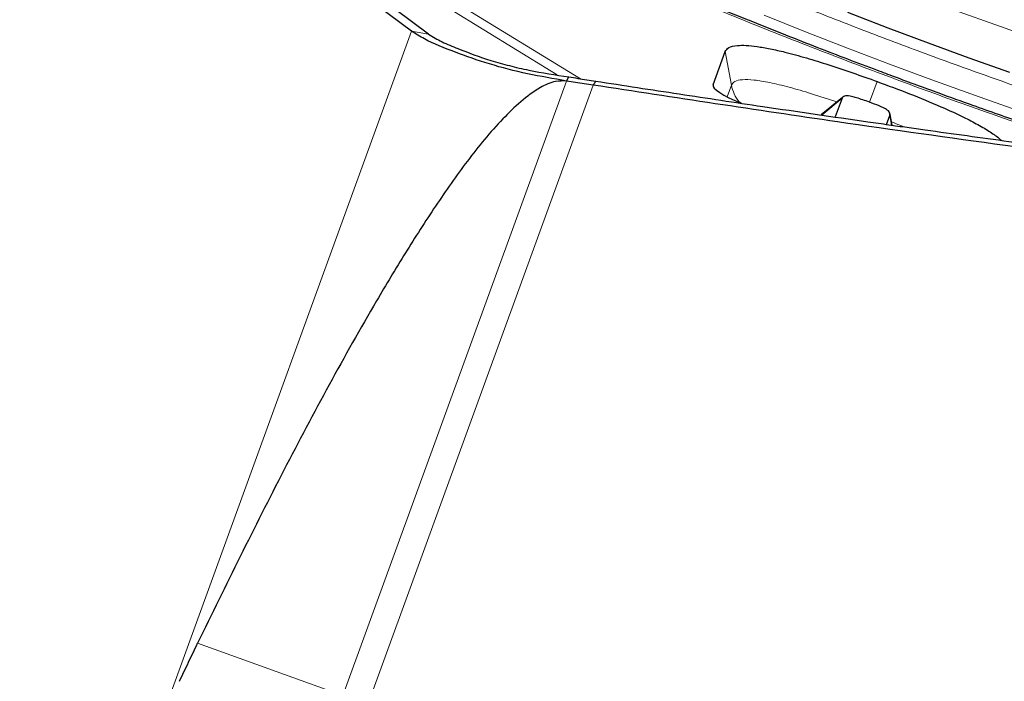
# Model space of a CAD drawing. Units: millimetres. Extents: x 23 to 413, y 5 to 289.
# Drawn here: x 345 to 349, y 198 to 201 of the extents above; entities that cross this region are included whole.
import ezdxf

# ---------------------------------------------------------------- set-up
doc = ezdxf.new("R2010")
doc.units = ezdxf.units.MM
doc.linetypes.add('CENTERX2', pattern=[20.32, 12.7, -2.54, 2.54, -2.54])
doc.layers.add('DÜNNE_LINIE', color=7, linetype='Continuous')
doc.styles.add('SLDTEXTSTYLE1', font='TXT', dxfattribs={"width": 0.75})
doc.dimstyles.new('SLDDIMSTYLE1', dxfattribs={"dimtxt": 3, "dimasz": 3, "dimexe": 0, "dimexo": 0.0625, "dimgap": 0.75, "dimtad": 1, "dimdec": 3, "dimrnd": 1e-09, "dimzin": 12, "dimdsep": 46, "dimtxsty": 'SLDTEXTSTYLE1', "dimsah": 1, "dimcen": 0.09, "dimadec": 0, "dimazin": 3, "dimtfac": 1, "dimtofl": 0, "dimtmove": 0, "dimatfit": 3, "dimfxl": 1, "dimfrac": 2, "dimtolj": 1, "dimtzin": 12, "dimarcsym": 0})

# ---------------------------------------------------------------- blocks, each defined once
blk = doc.blocks.new('*D5')
at = {"layer": 'DÜNNE_LINIE', "color": 7}
for p, q in [((253.4682, 214.3818), (253.4682, 143.0166)), ((353.4682, 214.3818), (353.4682, 143.0166)), ((253.4682, 144.0166), (353.4682, 144.0166))]:
    blk.add_line(p, q, dxfattribs=at)
for points in [[(253.4682, 144.0166), (256.4682, 143.2666), (256.4682, 144.7666)], [(353.4682, 144.0166), (350.4682, 144.7666), (350.4682, 143.2666)]]:
    blk.add_solid(points, dxfattribs=at)
at = {"layer": 'DÜNNE_LINIE', "color": 7, "char_height": 3, "attachment_point": 1, "style": 'SLDTEXTSTYLE1'}
for s, insert in [('%%c', (297.883, 147.8838)), ('100', (302.4046, 147.8838))]:
    blk.add_mtext(s, dxfattribs=dict(at, insert=insert))
blk = doc.blocks.new('*D6')
at = {"layer": 'DÜNNE_LINIE', "color": 7}
for p, q in [((246.3682, 214.3818), (246.3682, 133.3971)), ((360.5682, 214.3818), (360.5682, 133.3971)), ((246.3682, 134.3971), (360.5682, 134.3971))]:
    blk.add_line(p, q, dxfattribs=at)
for points in [[(246.3682, 134.3971), (249.3682, 133.6471), (249.3682, 135.1471)], [(360.5682, 134.3971), (357.5682, 135.1471), (357.5682, 133.6471)]]:
    blk.add_solid(points, dxfattribs=at)
at = {"layer": 'DÜNNE_LINIE', "color": 7, "char_height": 3, "attachment_point": 1, "style": 'SLDTEXTSTYLE1'}
for s, insert in [('%%c', (294.9997, 138.2643, 0.1)), ('114,2', (299.5241, 138.3101, 0.1))]:
    blk.add_mtext(s, dxfattribs=dict(at, insert=insert))

msp = doc.modelspace()

# ---------------------------------------------------------------- linework, layer by layer
at = {"color": 7, "linetype": 'Continuous', "lineweight": 30}
for p, q in [((346.5937, 200.5794), (340.6161, 205.0346)), ((347.8519, 200.356), (347.9023, 200.4945)), ((347.2408, 200.3717), (347.2499, 200.3887)), ((348.3923, 200.3034), (348.3031, 200.23)), ((348.3902, 200.2998), (348.3617, 200.2215)), ((348.3971, 200.3074), (348.3935, 200.3044)), ((348.5759, 200.1906), (348.5896, 200.2282)), ((348.5988, 200.1873), (348.5893, 200.2383))]:
    msp.add_line(p, q, dxfattribs=at)
at = {"color": 8, "linetype": 'Continuous', "lineweight": 0}
for p, q in [((346.6548, 200.7752), (347.2985, 200.3812)), ((346.5937, 200.5794), (344.4805, 194.7735)), ((346.5937, 200.5794), (346.6648, 200.5679)), ((347.9023, 200.4945), (347.9282, 200.3545)), ((347.2408, 200.3717), (346.3072, 197.8069)), ((347.3517, 200.3547), (346.4163, 197.7844)), ((347.3517, 200.3547), (347.3619, 200.3713)), ((347.8546, 200.3447), (347.8519, 200.356)), ((347.9282, 200.3545), (347.9103, 200.3054)), ((348.5363, 200.3697), (348.5046, 200.2834)), ((348.3053, 200.2297), (348.3902, 200.2998)), ((348.5896, 200.2282), (348.5971, 200.1876)), ((345.7005, 198.0241), (346.3072, 197.8069))]:
    msp.add_line(p, q, dxfattribs=at)
at = {"color": 7, "linetype": 'Continuous', "lineweight": 30, "flags": 128}
for points in [[(346.6648, 200.5679), (346.1248, 200.9703), (345.5849, 201.3727)], [(349.0905, 200.407), (348.9205, 200.4674), (348.751, 200.5293), (348.5822, 200.5927), (348.4146, 200.6573)]]:
    msp.add_lwpolyline(points, dxfattribs=at)
at = {"color": 8, "linetype": 'Continuous', "lineweight": 0, "flags": 128}
for points in [[(346.6141, 200.757), (346.7544, 200.671), (346.8948, 200.5849), (347.0353, 200.4988), (347.176, 200.4127), (347.2018, 200.3969)], [(348.0653, 200.646), (348.2381, 200.5768), (348.4125, 200.5086), (348.5883, 200.4417), (348.7651, 200.3761), (348.9425, 200.312), (349.1201, 200.2494)], [(348.8785, 200.661), (349.0274, 200.6073), (349.1766, 200.5551)]]:
    msp.add_lwpolyline(points, dxfattribs=at)
at = {"color": 7, "linetype": 'Continuous', "lineweight": 30}
msp.add_ellipse((348.0727, 200.2874), major_axis=(0.2209, -0.0683), ratio=0.184316, start_param=3.132491, end_param=4.286121, dxfattribs=at)
at = {"color": 8, "linetype": 'Continuous', "lineweight": 0}
for points, knots in [([(349.5202, 200.0616), (349.4876, 200.0722), (349.3508, 200.1167), (349.1076, 200.2006), (348.7924, 200.3127), (348.4786, 200.4293), (348.1679, 200.5494), (347.9036, 200.6557), (347.6848, 200.7463), (347.5101, 200.8205), (347.338, 200.8952), (347.1686, 200.9704), (346.9539, 201.0682), (346.699, 201.1881), (346.412, 201.3296), (346.1412, 201.4699), (345.8866, 201.609), (345.6721, 201.7331), (345.4932, 201.8422), (345.3463, 201.9362), (345.2111, 202.0276), (345.0874, 202.1164), (344.9753, 202.2027), (344.8747, 202.2863), (344.7788, 202.3736), (344.6919, 202.4632), (344.6191, 202.5532), (344.5663, 202.6375), (344.5341, 202.7158), (344.5234, 202.7873), (344.5345, 202.8512), (344.5671, 202.9073), (344.6212, 202.9552), (344.6863, 202.9893), (344.753, 203.0131), (344.814, 203.0294), (344.8821, 203.0426), (344.9572, 203.0529), (345.063, 203.0621), (345.207, 203.0666), (345.3991, 203.0613), (345.6122, 203.0451), (345.845, 203.0189), (346.0159, 202.9926), (346.1017, 202.9794)], [0, 0, 0, 0, 0.008519, 0.035824, 0.063214, 0.090564, 0.117869, 0.145259, 0.16134, 0.177389, 0.193432, 0.209494, 0.225604, 0.255736, 0.285617, 0.315418, 0.345313, 0.375473, 0.397032, 0.418438, 0.439753, 0.461039, 0.482361, 0.503781, 0.525361, 0.55214, 0.578878, 0.605696, 0.633046, 0.660351, 0.687741, 0.715091, 0.742396, 0.769786, 0.785867, 0.801916, 0.817959, 0.834022, 0.850131, 0.880256, 0.910133, 0.939935, 0.969833, 1, 1, 1, 1]), ([(346.1017, 202.9794), (346.1651, 202.9688), (346.2913, 202.9476), (346.4906, 202.9095), (346.6961, 202.8669), (346.9084, 202.8194), (347.1274, 202.7671), (347.3532, 202.7099), (347.6035, 202.6431), (347.8788, 202.5657), (348.179, 202.4766), (348.4855, 202.381), (348.7971, 202.2792), (349.1124, 202.1714), (349.4276, 202.059), (349.7414, 201.9425), (350.0522, 201.8224), (350.3164, 201.7161), (350.5352, 201.6254), (350.7099, 201.5513), (350.882, 201.4766), (351.0514, 201.4013), (351.2662, 201.3036), (351.521, 201.1837), (351.808, 201.0422), (352.0788, 200.9019), (352.3334, 200.7628), (352.548, 200.6387), (352.7268, 200.5296), (352.8737, 200.4356), (353.0089, 200.3442), (353.1326, 200.2554), (353.2448, 200.1691), (353.3453, 200.0855), (353.4412, 199.9981), (353.5281, 199.9086), (353.601, 199.8186), (353.6537, 199.7343), (353.6859, 199.656), (353.6966, 199.5845), (353.6855, 199.5206), (353.653, 199.4645), (353.5988, 199.4165), (353.5337, 199.3824), (353.4671, 199.3586), (353.406, 199.3424), (353.3379, 199.3291), (353.2629, 199.3189), (353.1567, 199.3098), (353.0417, 199.305), (352.9419, 199.3085), (352.9076, 199.3098)], [0, 0, 0, 0, 0.018841, 0.037543, 0.056162, 0.074752, 0.093367, 0.112063, 0.130895, 0.154281, 0.177631, 0.201051, 0.224936, 0.248781, 0.2727, 0.296586, 0.320431, 0.34435, 0.358394, 0.37241, 0.386419, 0.400447, 0.414515, 0.440829, 0.466924, 0.49295, 0.519057, 0.545396, 0.564223, 0.582916, 0.60153, 0.62012, 0.63874, 0.657446, 0.676292, 0.699678, 0.723028, 0.746448, 0.770333, 0.794178, 0.818097, 0.841983, 0.865828, 0.889747, 0.903791, 0.917806, 0.931816, 0.945844, 0.959912, 0.98622, 1, 1, 1, 1]), ([(350.3931, 199.9516), (350.3331, 199.9682), (350.2114, 200.0019), (350.0242, 200.0565), (349.8329, 200.1143), (349.6163, 200.1824), (349.3744, 200.2614), (349.1077, 200.3525), (348.8411, 200.4476), (348.5758, 200.5462), (348.313, 200.6477), (348.0557, 200.7512), (347.8052, 200.8558), (347.5623, 200.9613), (347.3313, 201.0655), (347.113, 201.1679), (346.9079, 201.2678), (346.7124, 201.367), (346.5266, 201.4654), (346.3503, 201.5631), (346.1732, 201.6661), (345.9991, 201.7732), (345.8331, 201.8828), (345.6865, 201.9882), (345.5591, 202.0891), (345.4635, 202.1747), (345.3928, 202.2461), (345.3419, 202.3045), (345.3005, 202.3601), (345.2651, 202.419), (345.2402, 202.4798), (345.2311, 202.5403), (345.2405, 202.5943), (345.2681, 202.6417), (345.3139, 202.6823), (345.3773, 202.7155), (345.4573, 202.7414), (345.5534, 202.7601), (345.6634, 202.7714), (345.7851, 202.7758), (345.9168, 202.7739), (346.0606, 202.7658), (346.2167, 202.7512), (346.3843, 202.7308), (346.5052, 202.7121), (346.5659, 202.7027)], [0, 0, 0, 0, 0.017724, 0.03599, 0.054245, 0.072536, 0.097473, 0.122329, 0.147224, 0.172161, 0.197017, 0.221912, 0.246328, 0.270669, 0.295044, 0.317948, 0.340666, 0.363287, 0.385904, 0.408606, 0.431485, 0.458942, 0.486158, 0.513287, 0.540487, 0.567916, 0.586241, 0.604507, 0.622763, 0.641053, 0.66599, 0.690846, 0.715741, 0.740678, 0.765535, 0.790429, 0.814846, 0.839186, 0.863561, 0.886445, 0.909151, 0.931768, 0.954389, 0.977103, 1, 1, 1, 1]), ([(346.5659, 202.7027), (346.6412, 202.6899), (346.7912, 202.6644), (347.0326, 202.6156), (347.2841, 202.5594), (347.547, 202.4951), (347.7894, 202.431), (348.0067, 202.3704), (348.1958, 202.3153), (348.3871, 202.2574), (348.6038, 202.1894), (348.8457, 202.1104), (349.1123, 202.0193), (349.3789, 201.9242), (349.6442, 201.8256), (349.9071, 201.724), (350.1643, 201.6206), (350.4149, 201.516), (350.6578, 201.4105), (350.8887, 201.3063), (351.107, 201.2039), (351.3121, 201.104), (351.5076, 201.0048), (351.6934, 200.9064), (351.8697, 200.8087), (352.0469, 200.7057), (352.2209, 200.5986), (352.3869, 200.489), (352.5335, 200.3836), (352.6609, 200.2827), (352.7565, 200.1971), (352.8272, 200.1257), (352.8782, 200.0673), (352.9195, 200.0117), (352.9549, 199.9528), (352.9799, 199.892), (352.9889, 199.8315), (352.9795, 199.7775), (352.9519, 199.7301), (352.9061, 199.6895), (352.8427, 199.6563), (352.7627, 199.6304), (352.6666, 199.6117), (352.5566, 199.6004), (352.4349, 199.596), (352.3033, 199.5978), (352.1595, 199.606), (352.0033, 199.6205), (351.8358, 199.641), (351.7148, 199.6597), (351.6541, 199.6691)], [0, 0, 0, 0, 0.024155, 0.048094, 0.071953, 0.095872, 0.119988, 0.136105, 0.15217, 0.168225, 0.184311, 0.206243, 0.228104, 0.249998, 0.27193, 0.293791, 0.315685, 0.337159, 0.358566, 0.380003, 0.400147, 0.420127, 0.440022, 0.459913, 0.479879, 0.5, 0.524149, 0.548085, 0.571944, 0.595867, 0.619989, 0.636106, 0.652171, 0.668226, 0.684312, 0.706244, 0.728105, 0.749999, 0.771931, 0.793792, 0.815686, 0.83716, 0.858567, 0.880004, 0.90013, 0.9201, 0.939991, 0.959886, 0.979862, 1, 1, 1, 1]), ([(347.9282, 200.3545), (347.9318, 200.3603), (347.9389, 200.3713), (347.9712, 200.3787), (348.021, 200.3771), (348.0879, 200.3663), (348.1702, 200.3464), (348.2654, 200.3187), (348.3333, 200.296), (348.3689, 200.2842)], [0, 0, 0, 0, 0.149653, 0.287717, 0.419936, 0.551833, 0.688986, 0.837281, 1, 1, 1, 1]), ([(347.9659, 200.2809), (347.9644, 200.2823), (347.953, 200.2923), (347.9385, 200.3173), (347.9316, 200.3421), (347.9282, 200.3545)], [0, 0, 0, 0, 0.074059, 0.537029, 1, 1, 1, 1]), ([(348.5962, 200.2013), (348.5992, 200.2002), (348.6172, 200.1935), (348.6345, 200.1862), (348.6489, 200.1802)], [0, 0, 0, 0, 0.169132, 1, 1, 1, 1])]:
    msp.add_open_spline(points, degree=3, knots=knots, dxfattribs=at)
at = {"color": 7, "linetype": 'Continuous', "lineweight": 30}
for points, knots in [([(348.795, 200.3204), (348.7331, 200.3431), (348.6466, 200.3748), (348.5198, 200.4224), (348.4129, 200.4629), (348.286, 200.5118), (348.1536, 200.5638), (348.0159, 200.6187), (347.875, 200.6759), (347.7322, 200.7351), (347.5886, 200.7957), (347.4448, 200.8575), (347.3016, 200.9203), (347.1595, 200.9839), (347.0191, 201.048), (346.8807, 201.1126), (346.7448, 201.1773), (346.6116, 201.2421), (346.4815, 201.3069), (346.3548, 201.3714), (346.2318, 201.4356), (346.1126, 201.4993), (345.9976, 201.5623), (345.887, 201.6245), (345.781, 201.6858), (345.6797, 201.7461), (345.5834, 201.8052), (345.4922, 201.8629), (345.4062, 201.9191), (345.3257, 201.9736), (345.2507, 202.0264), (345.1813, 202.0772), (345.1177, 202.1258), (345.0598, 202.1721), (345.0078, 202.2158), (344.9617, 202.2569), (344.9213, 202.2949), (344.8868, 202.3297), (344.8578, 202.361), (344.8343, 202.3886), (344.8161, 202.412), (344.8039, 202.4293), (344.7993, 202.4369), (344.7976, 202.4397)], [0, 0, 0, 0, 0.031173, 0.04353, 0.064068, 0.085337, 0.108107, 0.13183, 0.156282, 0.181286, 0.206711, 0.232463, 0.258469, 0.284669, 0.311019, 0.337481, 0.364022, 0.390615, 0.417237, 0.443866, 0.470482, 0.497065, 0.523599, 0.550064, 0.576443, 0.602717, 0.628866, 0.65487, 0.680705, 0.706349, 0.731775, 0.756953, 0.781854, 0.806443, 0.830684, 0.854538, 0.877966, 0.900926, 0.923381, 0.945297, 0.966649, 0.987426, 1, 1, 1, 1]), ([(352.2687, 200.0891), (352.2618, 200.098), (352.2358, 200.1318), (352.1856, 200.188), (352.1148, 200.2614), (352.0314, 200.3389), (351.9356, 200.4198), (351.8305, 200.5011), (351.7207, 200.5798), (351.6092, 200.6546), (351.4961, 200.7264), (351.381, 200.7961), (351.2632, 200.8641), (351.1427, 200.9311), (351.0192, 200.9971), (350.8927, 201.0624), (350.7633, 201.127), (350.6311, 201.1909), (350.4961, 201.2541), (350.3587, 201.3166), (350.2189, 201.3783), (350.077, 201.4392), (349.9332, 201.4991), (349.7878, 201.558), (349.641, 201.6158), (349.4931, 201.6724), (349.3444, 201.7277), (349.1952, 201.7816), (349.0457, 201.834), (348.8962, 201.8847), (348.747, 201.9337), (348.5983, 201.981), (348.4505, 202.0263), (348.3038, 202.0696), (348.1584, 202.1109), (348.0145, 202.15), (347.8724, 202.1868), (347.7321, 202.2213), (347.594, 202.2534), (347.4579, 202.2831), (347.3241, 202.3101), (347.1924, 202.3345), (347.0628, 202.3562), (346.9349, 202.3749), (346.8084, 202.3906), (346.6824, 202.403), (346.5559, 202.4116), (346.4273, 202.4157), (346.3019, 202.4142), (346.1847, 202.4066), (346.0814, 202.3948), (346.0164, 202.3825), (345.9863, 202.3768)], [0, 0, 0, 0, 0.006084, 0.023125, 0.042207, 0.063803, 0.087824, 0.112722, 0.136637, 0.159421, 0.18132, 0.202566, 0.223328, 0.243722, 0.263832, 0.28372, 0.30343, 0.322998, 0.34245, 0.361809, 0.381092, 0.400313, 0.419485, 0.438619, 0.457724, 0.476809, 0.495881, 0.514947, 0.534016, 0.553092, 0.572182, 0.591295, 0.610438, 0.629622, 0.648857, 0.668155, 0.687529, 0.706998, 0.726582, 0.746306, 0.766203, 0.786314, 0.806694, 0.827417, 0.848582, 0.870327, 0.892848, 0.916403, 0.941251, 0.96362, 0.983199, 1, 1, 1, 1]), ([(347.2408, 200.3717), (347.186, 200.3812), (347.0749, 200.4003), (346.9176, 200.4407), (346.7727, 200.4925), (346.6648, 200.5353), (346.6111, 200.5686), (346.5937, 200.5794)], [0, 0, 0, 0, 0.2194466, 0.4453244, 0.6648573, 0.8911324, 1, 1, 1, 1]), ([(346.6648, 200.5679), (346.6828, 200.5566), (346.7192, 200.5338), (346.8058, 200.4998), (346.9, 200.463), (347.0015, 200.4354), (347.1089, 200.41), (347.1937, 200.3972), (347.2499, 200.3887)], [0, 0, 0, 0, 0.127123, 0.256797, 0.499761, 0.624705, 0.751067, 1, 1, 1, 1]), ([(347.9023, 200.4945), (347.9062, 200.5006), (347.914, 200.5128), (347.9457, 200.5209), (347.9884, 200.5211), (348.0348, 200.5164), (348.0897, 200.5069), (348.1583, 200.4914), (348.2408, 200.4688), (348.3364, 200.4393), (348.4355, 200.406), (348.5027, 200.3818), (348.5363, 200.3697)], [0, 0, 0, 0, 0.1186223, 0.2368347, 0.3167237, 0.3966151, 0.476478, 0.5563776, 0.6639, 0.771656, 0.8857743, 1, 1, 1, 1]), ([(347.2499, 200.3887), (347.2625, 200.3868), (347.2998, 200.381), (347.3372, 200.3752), (347.3619, 200.3713)], [0, 0, 0, 0, 0.335787, 1, 1, 1, 1]), ([(347.2408, 200.3717), (347.2253, 200.372), (347.1864, 200.3726), (347.1197, 200.3405), (347.0471, 200.2863), (346.9434, 200.1844), (346.8239, 200.0391), (346.692, 199.8494), (346.5665, 199.6544), (346.4176, 199.4059), (346.2481, 199.1038), (345.9962, 198.6286), (345.8188, 198.266), (345.7005, 198.0241)], [0, 0, 0, 0, 0.015573, 0.039105, 0.074248, 0.110283, 0.19073, 0.271295, 0.352904, 0.434521, 0.575725, 0.717027, 1, 1, 1, 1]), ([(347.3517, 200.3547), (347.3392, 200.3566), (347.3022, 200.3623), (347.2652, 200.368), (347.2408, 200.3717)], [0, 0, 0, 0, 0.339009, 1, 1, 1, 1]), ([(350.1212, 199.9646), (350.0044, 199.9795), (349.6538, 200.0239), (349.0701, 200.1019), (348.2631, 200.2151), (347.6912, 200.3027), (347.3517, 200.3547)], [0, 0, 0, 0, 0.126214, 0.378652, 0.631187, 1, 1, 1, 1]), ([(347.3619, 200.3713), (347.478, 200.3534), (347.7102, 200.3176), (348.089, 200.2607), (348.3518, 200.2228), (348.4983, 200.2016)], [0, 0, 0, 0, 0.3069701, 0.6139397, 1, 1, 1, 1]), ([(348.5363, 200.3697), (348.5817, 200.3529), (348.6723, 200.3192), (348.7854, 200.2727), (348.873, 200.2331), (348.9374, 200.2012), (348.9921, 200.1701), (349.0324, 200.1438), (349.0488, 200.1295), (349.0552, 200.1239)], [0, 0, 0, 0, 0.21542, 0.430192, 0.551956, 0.673536, 0.796297, 0.919076, 1, 1, 1, 1]), ([(348.5043, 200.2835), (348.4863, 200.2899), (348.4608, 200.2989), (348.4316, 200.3071), (348.4145, 200.3104), (348.4008, 200.3095), (348.3928, 200.3057), (348.3908, 200.3013), (348.3902, 200.2998)], [0, 0, 0, 0, 0.287352, 0.406713, 0.487469, 0.617599, 0.872302, 1, 1, 1, 1]), ([(349.559, 200.0564), (349.5207, 200.069), (349.4315, 200.0982), (349.2937, 200.1447), (349.16, 200.1907), (349.0418, 200.232), (348.9248, 200.2735), (348.8421, 200.3034), (348.795, 200.3204)], [0, 0, 0, 0, 0.150761, 0.351758, 0.541062, 0.675284, 0.815104, 1, 1, 1, 1]), ([(348.5896, 200.2282), (348.5902, 200.2327), (348.591, 200.2387), (348.5812, 200.2492), (348.5731, 200.2546), (348.5615, 200.2606), (348.5396, 200.2704), (348.5182, 200.2783), (348.5043, 200.2835)], [0, 0, 0, 0, 0.377223, 0.50608, 0.587219, 0.627227, 0.75926, 1, 1, 1, 1]), ([(348.4983, 200.2016), (348.5274, 200.1975), (348.5817, 200.1897), (348.6613, 200.1785), (348.7118, 200.1714), (348.737, 200.1678)], [0, 0, 0, 0, 0.366073, 0.683036, 1, 1, 1, 1]), ([(348.737, 200.1679), (348.8536, 200.1517), (349.1428, 200.1115), (349.6051, 200.0497), (349.9511, 200.0058), (350.1241, 199.9839)], [0, 0, 0, 0, 0.252463, 0.626193, 1, 1, 1, 1]), ([(345.6245, 197.8654), (345.6372, 197.8919), (345.6624, 197.9449), (345.6878, 197.9977), (345.7005, 198.0241)], [0, 0, 0, 0, 0.499999, 1, 1, 1, 1])]:
    msp.add_open_spline(points, degree=3, knots=knots, dxfattribs=at)
at = {"layer": 'DÜNNE_LINIE', "color": 7, "linetype": 'CENTERX2', "lineweight": 0}
for radius in [57.1, 50]:
    msp.add_circle((303.4682, 215.3818), radius, dxfattribs=at)

# ---------------------------------------------------------------- dimensions: what is measured, and where the dimension line sits
at = {"layer": 'DÜNNE_LINIE', "color": 7}
for base, p1, p2, picture, middle in [((360.5682, 134.3971), (246.3682, 215.3818), (360.5682, 215.3818), '*D6', (303.4682, 134.3971)), ((353.4682, 146.3971), (253.4682, 215.3818), (353.4682, 215.3818), '*D5', (303.4682, 146.3971))]:
    dim = msp.add_linear_dim(base=base, p1=p1, p2=p2, text='%%c<>', dimstyle='SLDDIMSTYLE1', dxfattribs=at)
    dim.commit()
    dim.dimension.update_dxf_attribs({"geometry": picture, "text_midpoint": middle, "dimtype": 160})

doc.saveas('drawing.dxf')
